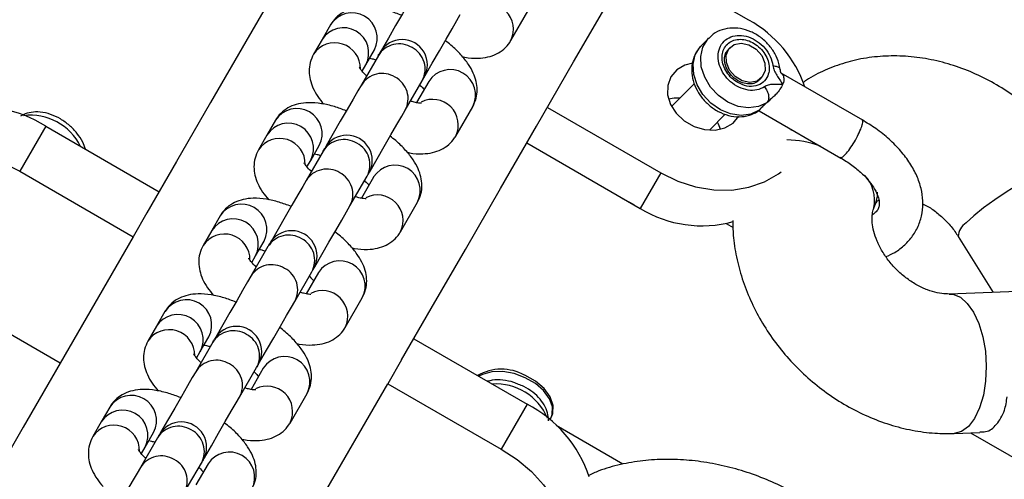
# Model space of a CAD drawing. Units: millimetres. Extents: x -875 to 22085, y 10868 to 25031.
# Drawn here: x 13495 to 13608, y 19604 to 19657 of the extents above; entities that cross this region are included whole.
import ezdxf

# ---------------------------------------------------------------- set-up
doc = ezdxf.new("R2010")
doc.units = ezdxf.units.MM
doc.header["$LTSCALE"] = 100

msp = doc.modelspace()

# ---------------------------------------------------------------- linework, layer by layer
at = {"color": 7, "linetype": 'Continuous', "lineweight": 25}
for p, q in [((13578.8, 19656.95), (13565.81, 19664.45)), ((13551.51, 19654.59), (13553.47, 19657.98)), ((13530.86, 19656.42), (13529.88, 19654.73)), ((13529.88, 19654.73), (13528.91, 19653.04)), ((13574.22, 19654.91), (13573.36, 19654.04)), ((13534.91, 19651.83), (13535.88, 19653.52)), ((13576.64, 19653.8), (13576.43, 19653.59)), ((13536.33, 19652.89), (13534.38, 19649.51)), ((13534.48, 19651.08), (13534.91, 19651.83)), ((13579.97, 19650.06), (13580.19, 19650.28)), ((13591.84, 19645.46), (13582.47, 19650.87)), ((13539.4, 19646.61), (13541.35, 19649.99)), ((13542.12, 19649.92), (13540.71, 19647.49)), ((13572.55, 19649.69), (13569.93, 19647.05)), ((13545.19, 19643.64), (13547.14, 19647.02)), ((13555.7, 19646.94), (13568.69, 19639.44)), ((13574.27, 19644.33), (13576.09, 19646.16)), ((13579.97, 19646.54), (13589.34, 19641.13)), ((13579.98, 19646.61), (13579.98, 19646.56)), ((13498.21, 19644.77), (13495.24, 19639.62)), ((13498.21, 19644.77), (13511.2, 19637.27)), ((13524.54, 19645.46), (13523.56, 19643.77)), ((13523.56, 19643.77), (13522.58, 19642.08)), ((13528.58, 19640.87), (13529.56, 19642.56)), ((13553.34, 19642.86), (13566.34, 19635.36)), ((13530, 19641.94), (13528.05, 19638.55)), ((13528.15, 19640.12), (13528.58, 19640.87)), ((13495.24, 19639.62), (13508.23, 19632.12)), ((13533.07, 19635.65), (13535.03, 19639.04)), ((13535.79, 19638.96), (13534.39, 19636.53)), ((13568.69, 19639.44), (13566.34, 19635.36)), ((13538.86, 19632.68), (13540.82, 19636.06)), ((13593.09, 19635.37), (13593.26, 19635.79)), ((13509.81, 19634.85), (13508.23, 19632.12)), ((13518.21, 19634.51), (13517.23, 19632.81)), ((13576.17, 19633.64), (13576.97, 19633.18)), ((13508.23, 19632.12), (13499.87, 19617.64)), ((13517.23, 19632.81), (13516.25, 19631.12)), ((13602.77, 19632.15), (13606.79, 19625.73)), ((13523.68, 19630.98), (13521.72, 19627.59)), ((13522.25, 19629.91), (13523.23, 19631.61)), ((13521.82, 19629.17), (13522.25, 19629.91)), ((13526.75, 19624.69), (13528.7, 19628.08)), ((13529.47, 19628.01), (13528.06, 19625.57)), ((13610.51, 19625.87), (13601.74, 19625.55)), ((13532.54, 19621.72), (13534.49, 19625.11)), ((13499.87, 19617.64), (13489.63, 19623.55)), ((13511.88, 19623.55), (13510.91, 19621.86)), ((13510.91, 19621.86), (13509.93, 19620.16)), ((13517.35, 19620.02), (13515.4, 19616.63)), ((13515.93, 19618.96), (13516.91, 19620.65)), ((13540.39, 19620.42), (13553.38, 19612.92)), ((13515.5, 19618.21), (13515.93, 19618.96)), ((13538.99, 19618), (13537.42, 19615.27)), ((13520.42, 19613.73), (13522.37, 19617.12)), ((13523.14, 19617.05), (13521.74, 19614.61)), ((13529.05, 19600.79), (13537.42, 19615.27)), ((13537.42, 19615.27), (13550.41, 19607.77)), ((13526.21, 19610.76), (13528.16, 19614.15)), ((13553.38, 19612.92), (13550.41, 19607.77)), ((13505.56, 19612.59), (13504.58, 19610.9)), ((13504.58, 19610.9), (13503.6, 19609.21)), ((13556.18, 19611.46), (13556.26, 19611.68)), ((13509.6, 19608), (13510.58, 19609.69)), ((13564.36, 19606.05), (13556.69, 19610.48)), ((13602.32, 19609.56), (13605.24, 19609.67)), ((13604.18, 19609.63), (13629.39, 19595.08)), ((13511.02, 19609.06), (13509.07, 19605.68)), ((13509.17, 19607.25), (13509.6, 19608)), ((13514.09, 19602.78), (13516.05, 19606.16)), ((13516.81, 19606.09), (13515.41, 19603.66))]:
    msp.add_line(p, q, dxfattribs=at)
at = {"color": 8, "linetype": 'Continuous', "lineweight": 25}
msp.add_line((13583.59, 19644.35), (13583.79, 19644.34), dxfattribs=at)
at = {"color": 7, "linetype": 'Continuous', "lineweight": 25, "flags": 128}
for points in [[(13552.84, 19709.38), (13552.28, 19708.41), (13547.54, 19700.22), (13542.9, 19692.17), (13538.34, 19684.28), (13533.89, 19676.56), (13529.53, 19669.01), (13525.28, 19661.65), (13521.14, 19654.48), (13517.11, 19647.51), (13513.21, 19640.74), (13509.81, 19634.85)], [(13538.99, 19618), (13542.39, 19623.89), (13546.3, 19630.66), (13550.32, 19637.63), (13554.46, 19644.8), (13558.71, 19652.16), (13563.07, 19659.71), (13567.53, 19667.43), (13572.08, 19675.32), (13576.73, 19683.37), (13581.46, 19691.56), (13582.02, 19692.53)], [(13540.7, 19660.47), (13540.32, 19659.8), (13539.76, 19658.84), (13539.08, 19657.65), (13538.3, 19656.31), (13537.48, 19654.89), (13536.68, 19653.5), (13536.54, 19653.26)], [(13541.57, 19650.36), (13541.7, 19650.6), (13542.51, 19651.99), (13543.32, 19653.41), (13544.1, 19654.75), (13544.79, 19655.94), (13545.34, 19656.9), (13545.72, 19657.57)], [(13578.03, 19649.98), (13577.21, 19650.47), (13576.58, 19651.21), (13576.22, 19652.07), (13576.2, 19652.93), (13576.51, 19653.66), (13577.12, 19654.13), (13577.92, 19654.29), (13578.8, 19654.11), (13579.62, 19653.61), (13580.26, 19652.87), (13580.62, 19652.01), (13580.64, 19651.15), (13580.32, 19650.43), (13579.72, 19649.95), (13578.91, 19649.79), (13578.03, 19649.98)], [(13572.33, 19652.02), (13571.45, 19651.79), (13570.52, 19651.24), (13569.85, 19650.44), (13569.49, 19649.46), (13569.48, 19648.38), (13569.82, 19647.28), (13570.47, 19646.26), (13571.39, 19645.39), (13572.5, 19644.75), (13573.71, 19644.39), (13574.92, 19644.34), (13576.04, 19644.6), (13576.97, 19645.15), (13577.64, 19645.94)], [(13541.35, 19649.99), (13541.4, 19650.08), (13541.45, 19650.15), (13541.48, 19650.22), (13541.51, 19650.27), (13541.53, 19650.31), (13541.55, 19650.34), (13541.56, 19650.36), (13541.57, 19650.36)], [(13534.38, 19649.51), (13533.99, 19648.84), (13533.44, 19647.88), (13532.75, 19646.69), (13531.97, 19645.35), (13531.16, 19643.93), (13530.35, 19642.54), (13530.22, 19642.3)], [(13579.97, 19650.06), (13579.87, 19649.97), (13579.8, 19649.91)], [(13570.86, 19647.99), (13570.22, 19647.98), (13569.59, 19647.88)], [(13535.24, 19639.4), (13535.38, 19639.64), (13536.18, 19641.03), (13537, 19642.45), (13537.77, 19643.79), (13538.46, 19644.98), (13539.01, 19645.94), (13539.4, 19646.61)], [(13575.54, 19644.44), (13575.32, 19645.03), (13575.2, 19645.26)], [(13482.33, 19640.74), (13483.77, 19641.41), (13485.45, 19641.82), (13487.3, 19641.95), (13489.27, 19641.78), (13491.28, 19641.32), (13493.3, 19640.6), (13495.24, 19639.62)], [(13535.03, 19639.04), (13535.08, 19639.12), (13535.12, 19639.2), (13535.16, 19639.26), (13535.19, 19639.31), (13535.21, 19639.35), (13535.23, 19639.38), (13535.24, 19639.4), (13535.24, 19639.4)], [(13568.69, 19639.44), (13570.64, 19638.48), (13572.69, 19637.83), (13574.78, 19637.48), (13576.83, 19637.47), (13578.79, 19637.78), (13580.59, 19638.4), (13582.19, 19639.33), (13582.48, 19639.55)], [(13528.05, 19638.55), (13527.66, 19637.88), (13527.11, 19636.92), (13526.42, 19635.74), (13525.65, 19634.39), (13524.83, 19632.98), (13524.03, 19631.58), (13523.89, 19631.35)], [(13564.24, 19636.57), (13564.39, 19636.47), (13565.61, 19635.8)], [(13528.91, 19628.45), (13529.05, 19628.68), (13529.85, 19630.08), (13530.67, 19631.49), (13531.45, 19632.84), (13532.13, 19634.02), (13532.69, 19634.98), (13533.07, 19635.65)], [(13521.72, 19627.59), (13521.34, 19626.93), (13520.78, 19625.97), (13520.1, 19624.78), (13519.32, 19623.43), (13518.5, 19622.02), (13517.7, 19620.62), (13517.56, 19620.39)], [(13528.7, 19628.08), (13528.75, 19628.16), (13528.79, 19628.24), (13528.83, 19628.3), (13528.86, 19628.35), (13528.88, 19628.39), (13528.9, 19628.42), (13528.91, 19628.44), (13528.91, 19628.45)], [(13522.59, 19617.49), (13522.72, 19617.72), (13523.53, 19619.12), (13524.34, 19620.53), (13525.12, 19621.88), (13525.81, 19623.07), (13526.36, 19624.03), (13526.75, 19624.69)], [(13499.87, 19617.64), (13498.87, 19615.91), (13495.63, 19610.29), (13492.53, 19604.92), (13489.57, 19599.81), (13486.77, 19594.96), (13484.13, 19590.37), (13481.63, 19586.06), (13479.3, 19582.02), (13477.13, 19578.26), (13475.13, 19574.79), (13474.32, 19573.38)], [(13515.4, 19616.63), (13515.01, 19615.97), (13514.46, 19615.01), (13513.77, 19613.82), (13512.99, 19612.48), (13512.18, 19611.06), (13511.37, 19609.67), (13511.24, 19609.43)], [(13556, 19611.09), (13556.26, 19611.72), (13556.27, 19612.61), (13555.94, 19613.55), (13555.27, 19614.47), (13554.32, 19615.29), (13553.16, 19615.96), (13551.88, 19616.42), (13550.58, 19616.65), (13549.34, 19616.62), (13548.26, 19616.34), (13547.83, 19616.13)], [(13556.26, 19611.68), (13556.32, 19611.85), (13556.36, 19612.77), (13556.02, 19613.76), (13555.32, 19614.71), (13554.32, 19615.56), (13553.1, 19616.24)], [(13516.26, 19606.53), (13516.4, 19606.77), (13517.2, 19608.16), (13518.02, 19609.58), (13518.79, 19610.92), (13519.48, 19612.11), (13520.03, 19613.07), (13520.42, 19613.73)], [(13511.24, 19609.43), (13511.23, 19609.42), (13511.22, 19609.41), (13511.21, 19609.38), (13511.18, 19609.34), (13511.15, 19609.29), (13511.12, 19609.22), (13511.07, 19609.15), (13511.02, 19609.06)], [(13550.41, 19607.77), (13552.22, 19606.58), (13553.86, 19605.2), (13555.26, 19603.68), (13556.39, 19602.06), (13557.2, 19600.4), (13557.69, 19598.74), (13557.83, 19597.15)], [(13509.07, 19605.68), (13508.68, 19605.01), (13508.13, 19604.05), (13507.44, 19602.86), (13506.67, 19601.52), (13505.85, 19600.1), (13505.05, 19598.71), (13504.91, 19598.47)]]:
    msp.add_lwpolyline(points, dxfattribs=at)
at = {"color": 8, "linetype": 'Continuous', "lineweight": 25, "flags": 128}
for points in [[(13580.85, 19647.48), (13579.88, 19647.03), (13578.75, 19646.89), (13577.56, 19647.06), (13576.38, 19647.55), (13575.3, 19648.3), (13574.4, 19649.27), (13573.73, 19650.39), (13573.34, 19651.58), (13573.27, 19652.76), (13573.52, 19653.84), (13574.07, 19654.75), (13574.18, 19654.87)], [(13579.98, 19646.61), (13579.01, 19646.16), (13577.89, 19646.02), (13576.69, 19646.19), (13575.52, 19646.67), (13574.43, 19647.43), (13573.53, 19648.4), (13572.86, 19649.52), (13572.48, 19650.71), (13572.41, 19651.89), (13572.65, 19652.97), (13573.2, 19653.88), (13573.36, 19654.04)], [(13616.33, 19640.64), (13616.2, 19640.75), (13615.72, 19640.79), (13614.95, 19640.63), (13613.93, 19640.27), (13612.7, 19639.73), (13611.32, 19639.03), (13609.87, 19638.21), (13608.39, 19637.3), (13606.98, 19636.36), (13605.68, 19635.41), (13604.56, 19634.51), (13603.68, 19633.7)], [(13593.49, 19637.24), (13593.49, 19636.75), (13593.26, 19635.79)], [(13601.75, 19625.55), (13602.17, 19625.52), (13603.02, 19625.18), (13603.82, 19624.48), (13604.54, 19623.46), (13605.14, 19622.16), (13605.6, 19620.65), (13605.89, 19618.99), (13605.99, 19617.27), (13605.92, 19615.56), (13605.66, 19613.94), (13605.23, 19612.49), (13604.65, 19611.28), (13603.95, 19610.36)], [(13603.95, 19610.36), (13603.16, 19609.78), (13602.32, 19609.56)]]:
    msp.add_lwpolyline(points, dxfattribs=at)
at = {"color": 8, "linetype": 'Continuous', "lineweight": 25}
for centre, radius, start, end in [((13548.88, 19655.89), 2.93, 333.8424, 116.7727), ((13533.31, 19654.87), 2.9, 332.428, 147.5721), ((13532.33, 19653.17), 2.9, 332.4269, 147.5756), ((13531.34, 19651.41), 2.93, 358.8323, 146.2136), ((13538.71, 19651.42), 2.8, 57.9516, 148.1878), ((13538.9, 19651.32), 2.79, 331.4989, 62.3715), ((13544.57, 19648.37), 2.9, 332.4297, 147.5705), ((13536.76, 19648.03), 2.8, 57.9463, 148.1863), ((13536.95, 19647.94), 2.79, 331.4953, 62.3771), ((13542.56, 19644.93), 2.93, 333.8402, 116.7715), ((13526.99, 19643.91), 2.9, 332.4267, 147.5735), ((13496.47, 19639.65), 6.39, 26.1097, 97.1914), ((13526.01, 19642.22), 2.9, 332.4269, 147.5756), ((13525.02, 19640.45), 2.93, 358.8323, 146.2136), ((13532.38, 19640.46), 2.8, 57.9407, 148.1919), ((13532.58, 19640.37), 2.79, 331.4953, 62.3771), ((13582.76, 19630.68), 12.55, 70.3201, 88.2881), ((13538.24, 19637.41), 2.9, 332.4329, 147.5696), ((13530.43, 19637.07), 2.8, 57.9568, 148.1759), ((13530.62, 19636.98), 2.79, 331.5067, 62.3637), ((13589.08, 19636.31), 4.12, 347.5926, 43.9747), ((13536.23, 19633.97), 2.93, 333.8402, 116.7715), ((13520.66, 19632.95), 2.9, 332.4243, 147.5717), ((13519.68, 19631.26), 2.9, 332.4306, 147.572), ((13604.66, 19632.09), 1.88, 121.2086, 178.3026), ((13518.69, 19629.49), 2.93, 358.8254, 146.219), ((13526.06, 19629.5), 2.8, 57.9463, 148.1863), ((13526.25, 19629.41), 2.79, 331.4953, 62.3771), ((13524.1, 19626.11), 2.8, 57.9568, 148.1759), ((13531.92, 19626.45), 2.9, 332.4314, 147.567), ((13524.3, 19626.02), 2.79, 331.5067, 62.3637), ((13529.9, 19623.01), 2.93, 333.8449, 116.7668), ((13514.33, 19621.99), 2.9, 332.4291, 147.5694), ((13513.36, 19620.3), 2.9, 332.4306, 147.572), ((13512.36, 19618.53), 2.93, 358.8278, 146.2181), ((13519.73, 19618.54), 2.8, 57.9463, 148.1863), ((13519.93, 19618.45), 2.79, 331.5067, 62.3637), ((13517.78, 19615.16), 2.8, 57.9568, 148.1759), ((13517.97, 19615.06), 2.79, 331.483, 62.3809), ((13525.59, 19615.49), 2.9, 332.4314, 147.567), ((13549.81, 19608.85), 6.39, 22.8145, 93.8865), ((13523.58, 19612.06), 2.93, 333.8449, 116.7668), ((13508.01, 19611.03), 2.9, 332.4291, 147.5694), ((13507.03, 19609.34), 2.9, 332.4337, 147.5688), ((13506.04, 19607.58), 2.93, 358.8278, 146.2181), ((13513.4, 19607.59), 2.8, 57.9568, 148.1759), ((13513.6, 19607.49), 2.79, 331.483, 62.3809), ((13519.26, 19604.53), 2.9, 332.4314, 147.567), ((13511.45, 19604.2), 2.8, 57.9568, 148.1759), ((13511.65, 19604.11), 2.79, 331.483, 62.3809)]:
    msp.add_arc(centre, radius, start, end, dxfattribs=at)
at = {"color": 7, "linetype": 'Continuous', "lineweight": 25}
for centre, radius, start, end in [((13572.03, 19644.77), 13.93, 18.9245, 60.9238), ((13539.05, 19651.81), 2.9, 330, 150), ((13372.36, 19747.78), 189.44, 329.9434, 330.0718), ((13490.31, 19632.27), 14.79, 57.7069, 100.7375), ((13532.73, 19640.85), 2.9, 330, 150), ((13366.03, 19736.82), 189.44, 329.9434, 330.0718), ((13573.4, 19646.89), 13.52, 238.5087, 285.3895), ((13526.4, 19629.9), 2.9, 330, 150), ((13359.71, 19725.86), 189.44, 329.9434, 330.0718), ((13520.07, 19618.94), 2.9, 330, 150), ((13448.57, 19659.96), 79.53, 329.8547, 330.1605), ((13688.85, 19521.28), 192.09, 149.9443, 150.0709), ((13550.43, 19611.44), 5.49, 60.9993, 119.8911), ((13546.54, 19599.87), 14.74, 18.681, 62.3447), ((13513.75, 19607.98), 2.9, 330, 150), ((13671.59, 19516.53), 179.53, 149.912, 150.0475)]:
    msp.add_arc(centre, radius, start, end, dxfattribs=at)
for points, knots in [([(13538.99, 19657.5), (13538.53, 19657.67), (13537.56, 19658.04), (13536.1, 19658.37), (13534.74, 19658.48), (13533.54, 19658.35), (13532.52, 19658), (13531.64, 19657.43), (13531.12, 19656.85), (13530.9, 19656.49), (13530.86, 19656.42)], [0, 0, 0, 0, 0.147609, 0.312084, 0.488909, 0.62641, 0.74724, 0.86179, 0.974172, 1, 1, 1, 1]), ([(13582.38, 19651.27), (13582.34, 19651.51), (13582.22, 19652.14), (13581.8, 19653.12), (13581.08, 19654.15), (13580.13, 19655.02), (13579.02, 19655.66), (13577.82, 19656.02), (13576.59, 19656.08), (13575.45, 19655.78), (13574.63, 19655.35), (13574.3, 19654.95), (13574.2, 19654.84)], [0, 0, 0, 0, 0.066134, 0.175389, 0.285857, 0.397558, 0.510257, 0.623865, 0.737631, 0.8499, 0.958873, 1, 1, 1, 1]), ([(13580.58, 19649.31), (13580.3, 19649.16), (13579.74, 19648.87), (13578.7, 19648.87), (13577.64, 19649.2), (13576.66, 19649.84), (13575.88, 19650.72), (13575.37, 19651.75), (13575.2, 19652.81), (13575.39, 19653.79), (13575.91, 19654.57), (13576.7, 19655.08), (13577.69, 19655.25), (13578.75, 19655.07), (13579.78, 19654.55), (13580.65, 19653.76), (13581.3, 19652.78), (13581.46, 19652.08), (13581.54, 19651.73)], [0, 0, 0, 0, 0.0625, 0.124999, 0.187498, 0.249999, 0.312496, 0.374992, 0.437501, 0.499999, 0.562509, 0.625006, 0.687504, 0.749996, 0.812504, 0.875002, 0.937491, 1, 1, 1, 1]), ([(13577.51, 19649.78), (13577.27, 19649.94), (13576.79, 19650.27), (13576.22, 19650.96), (13575.84, 19651.74), (13575.68, 19652.54), (13575.76, 19653.3), (13576.06, 19653.95), (13576.57, 19654.44), (13577.24, 19654.72), (13578.01, 19654.77), (13578.81, 19654.59), (13579.58, 19654.18), (13580.25, 19653.59), (13580.77, 19652.87), (13581.07, 19652.08), (13581.17, 19651.28), (13581.03, 19650.81), (13580.97, 19650.57)], [0, 0, 0, 0, 0.062504, 0.125013, 0.187508, 0.250004, 0.312503, 0.375004, 0.437505, 0.500005, 0.562503, 0.625005, 0.687508, 0.749995, 0.812501, 0.875002, 0.937494, 1, 1, 1, 1]), ([(13547.14, 19647.02), (13547.29, 19647.34), (13547.59, 19647.96), (13547.69, 19648.98), (13547.56, 19649.96), (13547.22, 19650.93), (13546.65, 19651.94), (13545.8, 19653), (13544.89, 19653.91), (13544.22, 19654.42), (13544.01, 19654.59)], [0, 0, 0, 0, 0.113164, 0.224853, 0.335963, 0.454768, 0.590767, 0.75081, 0.919189, 1, 1, 1, 1]), ([(13545.96, 19652.75), (13546.05, 19652.73), (13546.67, 19652.58), (13547.63, 19652.54), (13548.84, 19652.67), (13549.86, 19653.02), (13550.73, 19653.58), (13551.26, 19654.16), (13551.47, 19654.53), (13551.51, 19654.59)], [0, 0, 0, 0, 0.0421909, 0.288408, 0.4798547, 0.6480882, 0.8075639, 0.9640545, 1, 1, 1, 1]), ([(13573.34, 19653.97), (13573.18, 19653.81), (13572.77, 19653.4), (13572.39, 19652.52), (13572.2, 19651.43), (13572.3, 19650.29), (13572.68, 19649.15), (13573.32, 19648.08), (13574.2, 19647.16), (13575.26, 19646.43), (13576.44, 19645.97), (13577.67, 19645.81), (13578.82, 19645.98), (13579.54, 19646.3), (13579.86, 19646.51), (13579.9, 19646.54)], [0, 0, 0, 0, 0.050635, 0.132104, 0.213451, 0.296251, 0.381043, 0.467518, 0.555085, 0.643481, 0.732622, 0.822193, 0.911088, 0.989656, 1, 1, 1, 1]), ([(13576.12, 19653.11), (13576.16, 19653.2), (13576.24, 19653.39), (13576.39, 19653.51), (13576.47, 19653.57)], [0, 0, 0, 0, 0.503631, 1, 1, 1, 1]), ([(13528.91, 19653.04), (13528.76, 19652.72), (13528.46, 19652.1), (13528.36, 19651.08), (13528.49, 19650.1), (13528.83, 19649.13), (13529.35, 19648.19), (13529.85, 19647.59), (13530.09, 19647.3)], [0, 0, 0, 0, 0.157428, 0.312754, 0.4673, 0.632542, 0.821741, 1, 1, 1, 1]), ([(13535.34, 19652.57), (13535.43, 19652.56), (13535.62, 19652.53), (13535.9, 19652.44), (13536.04, 19652.39)], [0, 0, 0, 0, 0.480832, 1, 1, 1, 1]), ([(13579.8, 19649.95), (13579.75, 19649.9), (13579.56, 19649.72), (13579.02, 19649.6), (13578.26, 19649.65), (13577.45, 19650), (13576.76, 19650.58), (13576.25, 19651.31), (13575.99, 19652.09), (13575.98, 19652.71), (13576.08, 19653.01), (13576.12, 19653.11)], [0, 0, 0, 0, 0.0442252, 0.168616, 0.301298, 0.4304435, 0.5582973, 0.6854474, 0.8119343, 0.9380349, 1, 1, 1, 1]), ([(13616.33, 19640.64), (13616.04, 19641.09), (13615.25, 19642.3), (13613.77, 19644.14), (13611.86, 19646.1), (13609.76, 19647.86), (13607.49, 19649.39), (13605.09, 19650.67), (13602.58, 19651.68), (13600, 19652.39), (13597.39, 19652.8), (13594.79, 19652.88), (13592.25, 19652.65), (13589.8, 19652.1), (13587.51, 19651.23), (13585.91, 19650.45), (13585.14, 19649.89), (13585.03, 19649.8)], [0, 0, 0, 0, 0.043561, 0.116408, 0.18939, 0.262552, 0.335888, 0.409375, 0.482972, 0.55657, 0.629993, 0.703028, 0.775435, 0.847012, 0.917641, 0.987312, 1, 1, 1, 1]), ([(13534.98, 19650.56), (13534.96, 19650.58), (13534.73, 19650.78), (13534.45, 19651.1), (13534.17, 19651.48), (13534.14, 19651.53), (13534.13, 19651.56)], [0, 0, 0, 0, 0.0306449, 0.3850632, 0.7067454, 1, 1, 1, 1]), ([(13581.54, 19651.73), (13581.71, 19651.7), (13582.04, 19651.64), (13582.32, 19651.47), (13582.35, 19651.33), (13582.36, 19651.27)], [0, 0, 0, 0, 0.370054, 0.740054, 1, 1, 1, 1]), ([(13581.54, 19651.73), (13581.59, 19651.54), (13581.67, 19651.16), (13582.09, 19650.45), (13582.44, 19649.93), (13582.66, 19649.59)], [0, 0, 0, 0, 0.249089, 0.498778, 1, 1, 1, 1]), ([(13582.5, 19650.85), (13582.5, 19650.86), (13582.48, 19650.88), (13582.45, 19650.94), (13582.42, 19651.02), (13582.4, 19651.13), (13582.39, 19651.21), (13582.38, 19651.27)], [0, 0, 0, 0, 0.06908, 0.257577, 0.424692, 0.595146, 1, 1, 1, 1]), ([(13580.97, 19650.57), (13580.81, 19650.3), (13580.5, 19649.75), (13579.61, 19649.34), (13578.56, 19649.3), (13577.86, 19649.62), (13577.51, 19649.78)], [0, 0, 0, 0, 0.2499733, 0.4999939, 0.7500228, 1, 1, 1, 1]), ([(13582.47, 19650.86), (13582.55, 19650.8), (13582.73, 19650.66), (13582.83, 19650.24), (13582.76, 19649.91), (13582.74, 19649.73), (13582.7, 19649.69), (13582.68, 19649.66), (13582.67, 19649.65), (13582.67, 19649.63), (13582.66, 19649.62), (13582.66, 19649.61), (13582.66, 19649.6), (13582.66, 19649.6), (13582.66, 19649.59), (13582.66, 19649.59)], [0, 0, 0, 0, 0.291573, 0.668055, 0.876464, 0.915328, 0.952688, 0.961943, 0.971111, 0.981539, 0.989068, 0.990241, 0.994625, 0.995073, 1, 1, 1, 1]), ([(13541.07, 19649.5), (13541.09, 19649.48), (13541.31, 19649.29), (13541.45, 19649.13), (13541.57, 19648.98)], [0, 0, 0, 0, 0.083131, 1, 1, 1, 1]), ([(13582.66, 19649.59), (13582.66, 19649.59), (13582.66, 19649.59), (13582.66, 19649.59), (13582.66, 19649.59), (13582.63, 19649.58), (13582.55, 19649.57), (13582.37, 19649.56), (13582.03, 19649.57), (13581.56, 19649.58), (13581.01, 19649.53), (13580.71, 19649.38), (13580.58, 19649.31)], [0, 0, 0, 0, 0.00061, 0.001383, 0.003488, 0.010215, 0.033995, 0.123977, 0.249181, 0.499828, 0.769364, 1, 1, 1, 1]), ([(13580.58, 19649.31), (13580.69, 19649.14), (13580.91, 19648.82), (13581.07, 19648.28), (13581.06, 19647.79), (13580.92, 19647.58), (13580.85, 19647.48)], [0, 0, 0, 0, 0.250016, 0.500007, 0.749951, 1, 1, 1, 1]), ([(13582.66, 19649.59), (13582.57, 19649.4), (13582.38, 19649.02), (13582.01, 19648.57), (13581.67, 19648.22), (13581.31, 19647.88), (13581.03, 19647.63), (13580.85, 19647.48)], [0, 0, 0, 0, 0.249206, 0.498874, 0.593046, 0.750433, 1, 1, 1, 1]), ([(13532.66, 19646.54), (13532.2, 19646.72), (13531.23, 19647.08), (13529.78, 19647.41), (13528.42, 19647.52), (13527.21, 19647.39), (13526.19, 19647.04), (13525.32, 19646.47), (13524.79, 19645.89), (13524.58, 19645.53), (13524.54, 19645.46)], [0, 0, 0, 0, 0.147604, 0.312074, 0.488914, 0.626434, 0.747248, 0.8618, 0.974183, 1, 1, 1, 1]), ([(13541.26, 19647.42), (13541.27, 19647.42), (13541.27, 19647.42), (13540.97, 19647.43), (13540.53, 19647.5), (13540.15, 19647.62), (13540.01, 19647.67)], [0, 0, 0, 0, 0.173099, 0.472734, 0.804248, 1, 1, 1, 1]), ([(13580.85, 19647.48), (13580.69, 19647.34), (13580.36, 19647.05), (13580.08, 19646.76), (13580.01, 19646.65), (13579.98, 19646.61)], [0, 0, 0, 0, 0.365933, 0.732712, 1, 1, 1, 1]), ([(13502.77, 19642.14), (13502.68, 19642.42), (13502.46, 19643.06), (13501.82, 19643.99), (13500.95, 19644.9), (13499.91, 19645.65), (13498.77, 19646.18), (13497.62, 19646.44), (13496.55, 19646.41), (13495.8, 19646.2), (13495.42, 19645.99), (13495.32, 19645.93)], [0, 0, 0, 0, 0.09641, 0.220978, 0.347121, 0.473971, 0.602333, 0.733431, 0.850797, 0.960959, 1, 1, 1, 1]), ([(13579.88, 19646.52), (13579.88, 19646.53), (13579.93, 19646.54), (13579.95, 19646.54), (13579.98, 19646.54)], [0, 0, 0, 0, 0.016317, 1, 1, 1, 1]), ([(13594.5, 19629.83), (13594.84, 19629.98), (13595.64, 19630.34), (13596.66, 19631.15), (13597.61, 19632.21), (13598.3, 19633.45), (13598.69, 19634.82), (13598.77, 19636.24), (13598.56, 19637.67), (13598.06, 19639.12), (13597.28, 19640.56), (13596.22, 19641.96), (13594.9, 19643.3), (13593.41, 19644.5), (13592.29, 19645.18), (13591.76, 19645.51)], [0, 0, 0, 0, 0.0572703, 0.1324738, 0.2051343, 0.2828384, 0.3581804, 0.4327004, 0.5081117, 0.5860374, 0.667163, 0.7509551, 0.836134, 0.9214632, 1, 1, 1, 1]), ([(13540.82, 19636.06), (13540.97, 19636.38), (13541.26, 19637), (13541.36, 19638.02), (13541.23, 19639), (13540.89, 19639.97), (13540.32, 19640.98), (13539.47, 19642.04), (13538.57, 19642.95), (13537.9, 19643.47), (13537.68, 19643.63)], [0, 0, 0, 0, 0.1131536, 0.2248444, 0.3359555, 0.4547619, 0.5907621, 0.7508072, 0.9191882, 1, 1, 1, 1]), ([(13539.63, 19641.8), (13539.72, 19641.78), (13540.34, 19641.63), (13541.3, 19641.59), (13542.51, 19641.71), (13543.53, 19642.06), (13544.41, 19642.63), (13544.93, 19643.21), (13545.15, 19643.57), (13545.19, 19643.64)], [0, 0, 0, 0, 0.0422066, 0.2884049, 0.4798482, 0.6480816, 0.8075714, 0.9640618, 1, 1, 1, 1]), ([(13522.58, 19642.08), (13522.43, 19641.76), (13522.14, 19641.14), (13522.04, 19640.12), (13522.16, 19639.14), (13522.51, 19638.17), (13523.02, 19637.24), (13523.52, 19636.64), (13523.77, 19636.35)], [0, 0, 0, 0, 0.157413, 0.31276, 0.467307, 0.632558, 0.821757, 1, 1, 1, 1]), ([(13529.01, 19641.61), (13529.1, 19641.6), (13529.29, 19641.57), (13529.57, 19641.48), (13529.71, 19641.43)], [0, 0, 0, 0, 0.480832, 1, 1, 1, 1]), ([(13589.26, 19641.18), (13589.5, 19641.04), (13590.18, 19640.63), (13591.2, 19639.87), (13592.21, 19638.93), (13592.96, 19638), (13593.46, 19637.13), (13593.71, 19636.39), (13593.75, 19635.82), (13593.66, 19635.39), (13593.47, 19635.03), (13593.09, 19634.74), (13592.94, 19634.62)], [0, 0, 0, 0, 0.053277, 0.156334, 0.258328, 0.358816, 0.457936, 0.556791, 0.657514, 0.766604, 0.902462, 1, 1, 1, 1]), ([(13528.66, 19639.6), (13528.64, 19639.62), (13528.4, 19639.82), (13528.12, 19640.15), (13527.84, 19640.52), (13527.82, 19640.57), (13527.81, 19640.6)], [0, 0, 0, 0, 0.030599, 0.38506, 0.706744, 1, 1, 1, 1]), ([(13534.74, 19638.54), (13534.76, 19638.52), (13534.99, 19638.33), (13535.12, 19638.17), (13535.25, 19638.02)], [0, 0, 0, 0, 0.083122, 1, 1, 1, 1]), ([(13534.94, 19636.46), (13534.94, 19636.46), (13534.95, 19636.46), (13534.64, 19636.47), (13534.21, 19636.55), (13533.82, 19636.66), (13533.68, 19636.71)], [0, 0, 0, 0, 0.1731685, 0.4727782, 0.8042647, 1, 1, 1, 1]), ([(13526.34, 19635.59), (13525.88, 19635.76), (13524.9, 19636.12), (13523.45, 19636.45), (13522.09, 19636.57), (13520.88, 19636.43), (13519.87, 19636.08), (13518.99, 19635.52), (13518.47, 19634.94), (13518.25, 19634.57), (13518.21, 19634.51)], [0, 0, 0, 0, 0.147595, 0.312075, 0.488916, 0.626435, 0.747253, 0.8618, 0.974183, 1, 1, 1, 1]), ([(13593.26, 19635.79), (13593.29, 19635.84), (13593.39, 19636.06), (13593.5, 19636.22), (13593.65, 19636.33), (13593.68, 19636.35)], [0, 0, 0, 0, 0.206756, 0.839625, 1, 1, 1, 1]), ([(13598.71, 19635.9), (13598.9, 19635.8), (13599.49, 19635.51), (13600.45, 19634.81), (13601.51, 19633.83), (13602.28, 19632.91), (13602.65, 19632.33), (13602.77, 19632.15)], [0, 0, 0, 0, 0.124669, 0.375749, 0.626921, 0.878038, 1, 1, 1, 1]), ([(13601.74, 19625.55), (13601.62, 19625.55), (13601.22, 19625.55), (13600.4, 19625.65), (13599.27, 19625.98), (13598.08, 19626.52), (13596.91, 19627.28), (13595.81, 19628.21), (13594.84, 19629.28), (13594.04, 19630.44), (13593.45, 19631.62), (13593.07, 19632.75), (13592.9, 19633.76), (13592.91, 19634.6), (13593, 19635.1), (13593.07, 19635.31), (13593.09, 19635.37)], [0, 0, 0, 0, 0.035556, 0.115812, 0.193812, 0.270847, 0.347741, 0.424651, 0.501593, 0.578408, 0.655004, 0.731596, 0.808666, 0.887333, 0.96963, 1, 1, 1, 1]), ([(13576.94, 19633.96), (13576.95, 19633.31), (13576.99, 19631.81), (13577.39, 19629.47), (13578.09, 19626.98), (13579.07, 19624.54), (13580.32, 19622.17), (13581.83, 19619.93), (13583.57, 19617.83), (13585.53, 19615.91), (13587.67, 19614.19), (13589.96, 19612.71), (13592.39, 19611.49), (13594.92, 19610.54), (13597.5, 19609.89), (13599.98, 19609.55), (13601.59, 19609.56), (13602.32, 19609.56)], [0, 0, 0, 0, 0.0523103, 0.1187157, 0.1857833, 0.2533933, 0.3214058, 0.3897217, 0.4582573, 0.526974, 0.5958543, 0.6649019, 0.7340814, 0.8033519, 0.8725893, 0.9416234, 1, 1, 1, 1]), ([(13534.49, 19625.11), (13534.64, 19625.42), (13534.93, 19626.04), (13535.03, 19627.06), (13534.91, 19628.05), (13534.57, 19629.02), (13533.99, 19630.02), (13533.14, 19631.08), (13532.24, 19631.99), (13531.57, 19632.51), (13531.35, 19632.67)], [0, 0, 0, 0, 0.11317, 0.224858, 0.335949, 0.454784, 0.590782, 0.750797, 0.91919, 1, 1, 1, 1]), ([(13533.3, 19630.84), (13533.39, 19630.82), (13534.01, 19630.67), (13534.98, 19630.63), (13536.19, 19630.75), (13537.2, 19631.1), (13538.08, 19631.67), (13538.6, 19632.25), (13538.82, 19632.61), (13538.86, 19632.68)], [0, 0, 0, 0, 0.0422066, 0.2884049, 0.4798482, 0.6480816, 0.8075714, 0.9640618, 1, 1, 1, 1]), ([(13516.25, 19631.12), (13516.11, 19630.81), (13515.81, 19630.18), (13515.71, 19629.17), (13515.84, 19628.18), (13516.18, 19627.21), (13516.7, 19626.28), (13517.2, 19625.68), (13517.44, 19625.39)], [0, 0, 0, 0, 0.1574096, 0.3127795, 0.4672979, 0.632545, 0.8217407, 1, 1, 1, 1]), ([(13522.68, 19630.66), (13522.77, 19630.64), (13522.96, 19630.61), (13523.24, 19630.52), (13523.39, 19630.48)], [0, 0, 0, 0, 0.480832, 1, 1, 1, 1]), ([(13522.33, 19628.65), (13522.31, 19628.66), (13522.07, 19628.86), (13521.79, 19629.19), (13521.52, 19629.56), (13521.49, 19629.61), (13521.48, 19629.64)], [0, 0, 0, 0, 0.030598, 0.385057, 0.706739, 1, 1, 1, 1]), ([(13528.41, 19627.58), (13528.43, 19627.57), (13528.66, 19627.37), (13528.8, 19627.21), (13528.92, 19627.06)], [0, 0, 0, 0, 0.083136, 1, 1, 1, 1]), ([(13520.01, 19624.63), (13519.55, 19624.8), (13518.58, 19625.16), (13517.12, 19625.49), (13515.77, 19625.61), (13514.56, 19625.47), (13513.54, 19625.13), (13512.66, 19624.56), (13512.14, 19623.98), (13511.92, 19623.62), (13511.88, 19623.55)], [0, 0, 0, 0, 0.147601, 0.312078, 0.488915, 0.626418, 0.747247, 0.861793, 0.974162, 1, 1, 1, 1]), ([(13528.61, 19625.5), (13528.61, 19625.5), (13528.62, 19625.5), (13528.32, 19625.52), (13527.88, 19625.59), (13527.5, 19625.71), (13527.36, 19625.75)], [0, 0, 0, 0, 0.173088, 0.472784, 0.804279, 1, 1, 1, 1]), ([(13528.16, 19614.15), (13528.31, 19614.46), (13528.61, 19615.09), (13528.71, 19616.1), (13528.58, 19617.09), (13528.24, 19618.06), (13527.67, 19619.07), (13526.82, 19620.12), (13525.91, 19621.03), (13525.24, 19621.55), (13525.03, 19621.72)], [0, 0, 0, 0, 0.11317, 0.224858, 0.335949, 0.454784, 0.590782, 0.750797, 0.91919, 1, 1, 1, 1]), ([(13526.98, 19619.88), (13527.07, 19619.86), (13527.69, 19619.71), (13528.65, 19619.67), (13529.86, 19619.79), (13530.88, 19620.14), (13531.75, 19620.71), (13532.28, 19621.29), (13532.49, 19621.65), (13532.54, 19621.72)], [0, 0, 0, 0, 0.042192, 0.288394, 0.47984, 0.648076, 0.807568, 0.964061, 1, 1, 1, 1]), ([(13509.93, 19620.16), (13509.78, 19619.85), (13509.48, 19619.22), (13509.39, 19618.21), (13509.51, 19617.22), (13509.85, 19616.25), (13510.37, 19615.32), (13510.87, 19614.72), (13511.11, 19614.43)], [0, 0, 0, 0, 0.157401, 0.312772, 0.467274, 0.632542, 0.821739, 1, 1, 1, 1]), ([(13516.36, 19619.7), (13516.45, 19619.68), (13516.64, 19619.65), (13516.92, 19619.57), (13517.06, 19619.52)], [0, 0, 0, 0, 0.4807509, 1, 1, 1, 1]), ([(13516, 19617.69), (13515.99, 19617.7), (13515.75, 19617.91), (13515.47, 19618.23), (13515.19, 19618.6), (13515.17, 19618.66), (13515.15, 19618.68)], [0, 0, 0, 0, 0.030598, 0.385057, 0.706739, 1, 1, 1, 1]), ([(13522.09, 19616.62), (13522.11, 19616.61), (13522.33, 19616.41), (13522.47, 19616.25), (13522.59, 19616.1)], [0, 0, 0, 0, 0.08302, 1, 1, 1, 1]), ([(13552.38, 19615.19), (13552.2, 19615.27), (13551.63, 19615.52), (13550.59, 19615.69), (13549.57, 19615.74), (13549.02, 19615.59), (13548.84, 19615.54)], [0, 0, 0, 0, 0.156933, 0.496848, 0.842263, 1, 1, 1, 1]), ([(13555.83, 19611), (13555.82, 19611.23), (13555.79, 19611.79), (13555.48, 19612.64), (13554.9, 19613.52), (13554.06, 19614.31), (13553.19, 19614.89), (13552.59, 19615.11), (13552.38, 19615.19)], [0, 0, 0, 0, 0.129163, 0.307607, 0.493381, 0.689722, 0.891581, 1, 1, 1, 1]), ([(13513.69, 19613.67), (13513.22, 19613.84), (13512.25, 19614.21), (13510.8, 19614.54), (13509.44, 19614.65), (13508.23, 19614.52), (13507.21, 19614.17), (13506.34, 19613.6), (13505.82, 19613.02), (13505.6, 19612.66), (13505.56, 19612.59)], [0, 0, 0, 0, 0.147601, 0.312075, 0.488914, 0.626417, 0.747246, 0.861792, 0.974162, 1, 1, 1, 1]), ([(13522.28, 19614.55), (13522.29, 19614.55), (13522.29, 19614.55), (13521.99, 19614.56), (13521.55, 19614.63), (13521.17, 19614.75), (13521.03, 19614.79)], [0, 0, 0, 0, 0.1730887, 0.4727059, 0.8042598, 1, 1, 1, 1]), ([(13605.24, 19609.77), (13605.47, 19609.76), (13606.22, 19609.71), (13607.21, 19610.53), (13608.1, 19611.96), (13608.31, 19613.24), (13608.39, 19613.77)], [0, 0, 0, 0, 0.140351, 0.451564, 0.768384, 1, 1, 1, 1]), ([(13521.84, 19603.19), (13521.99, 19603.51), (13522.28, 19604.13), (13522.38, 19605.15), (13522.25, 19606.13), (13521.91, 19607.1), (13521.34, 19608.11), (13520.49, 19609.17), (13519.59, 19610.08), (13518.92, 19610.59), (13518.7, 19610.76)], [0, 0, 0, 0, 0.113169, 0.22487, 0.335948, 0.454766, 0.590779, 0.750794, 0.919196, 1, 1, 1, 1]), ([(13520.65, 19608.92), (13520.74, 19608.9), (13521.36, 19608.75), (13522.32, 19608.71), (13523.53, 19608.84), (13524.55, 19609.19), (13525.43, 19609.75), (13525.95, 19610.33), (13526.17, 19610.7), (13526.21, 19610.76)], [0, 0, 0, 0, 0.042165, 0.288412, 0.479839, 0.648076, 0.807569, 0.964024, 1, 1, 1, 1]), ([(13503.6, 19609.21), (13503.45, 19608.89), (13503.16, 19608.27), (13503.06, 19607.25), (13503.18, 19606.27), (13503.53, 19605.3), (13504.04, 19604.36), (13504.54, 19603.76), (13504.79, 19603.47)], [0, 0, 0, 0, 0.157409, 0.312775, 0.467275, 0.632564, 0.821725, 1, 1, 1, 1]), ([(13510.03, 19608.74), (13510.12, 19608.73), (13510.31, 19608.7), (13510.59, 19608.61), (13510.73, 19608.56)], [0, 0, 0, 0, 0.480657, 1, 1, 1, 1]), ([(13509.68, 19606.73), (13509.66, 19606.75), (13509.42, 19606.95), (13509.14, 19607.27), (13508.86, 19607.65), (13508.84, 19607.7), (13508.83, 19607.72)], [0, 0, 0, 0, 0.030596, 0.385026, 0.706681, 1, 1, 1, 1]), ([(13593.33, 19594.31), (13593.05, 19594.73), (13592.31, 19595.82), (13590.9, 19597.49), (13589.06, 19599.27), (13587, 19600.91), (13584.76, 19602.36), (13582.37, 19603.63), (13579.87, 19604.69), (13577.28, 19605.54), (13574.63, 19606.15), (13571.95, 19606.53), (13569.27, 19606.64), (13566.63, 19606.49), (13564.06, 19606.04), (13561.96, 19605.46), (13560.79, 19604.92), (13560.38, 19604.73)], [0, 0, 0, 0, 0.042485, 0.111488, 0.181051, 0.251164, 0.321344, 0.391466, 0.461567, 0.531769, 0.60222, 0.67307, 0.744485, 0.816539, 0.889129, 0.961681, 1, 1, 1, 1]), ([(13515.76, 19605.67), (13515.78, 19605.65), (13516.01, 19605.46), (13516.14, 19605.29), (13516.27, 19605.15)], [0, 0, 0, 0, 0.083006, 1, 1, 1, 1])]:
    msp.add_open_spline(points, degree=3, knots=knots, dxfattribs=at)
at = {"color": 8, "linetype": 'Continuous', "lineweight": 25}
for points, knots in [([(13591.6, 19644.43), (13591.68, 19644.66), (13591.84, 19645.11), (13591.86, 19645.46), (13591.77, 19645.47), (13591.74, 19645.47)], [0, 0, 0, 0, 0.420288, 0.840599, 1, 1, 1, 1]), ([(13589.28, 19641.22), (13589.32, 19641.2), (13589.4, 19641.14), (13589.74, 19641.42), (13590.22, 19641.98), (13590.75, 19642.76), (13591.25, 19643.64), (13591.48, 19644.17), (13591.6, 19644.43)], [0, 0, 0, 0, 0.110487, 0.288369, 0.466294, 0.644183, 0.822091, 1, 1, 1, 1])]:
    msp.add_open_spline(points, degree=3, knots=knots, dxfattribs=at)

doc.saveas('drawing.dxf')
